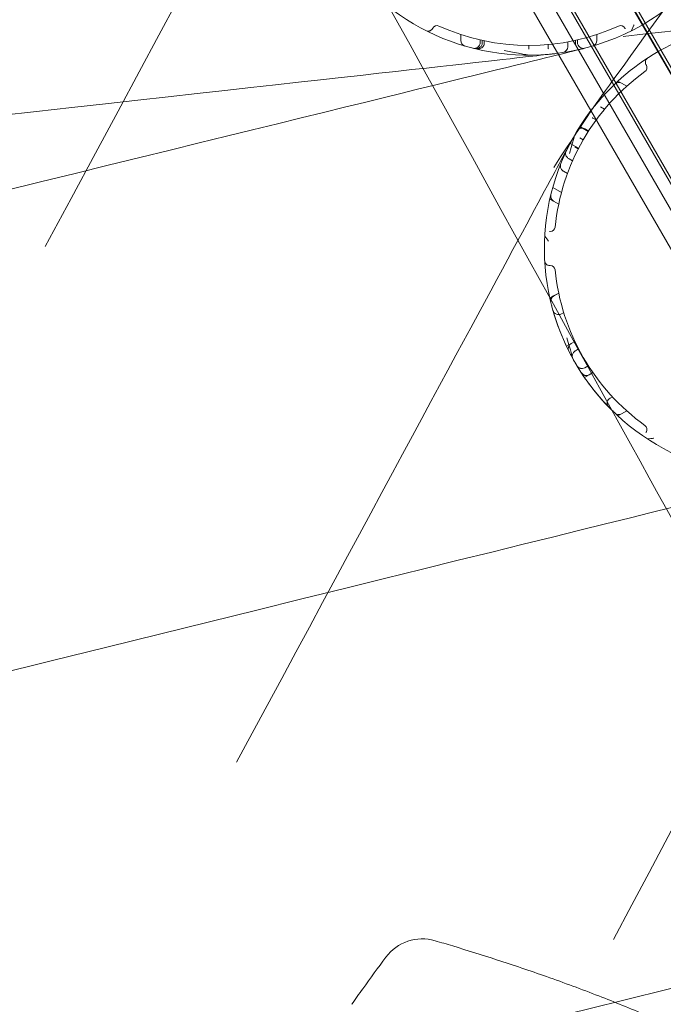
# Model space of a CAD drawing. Units: millimetres. Extents: x 8331 to 205826, y -69195 to 157953.
# Drawn here: x 92102 to 92433, y 65643 to 66150 of the extents above; entities that cross this region are included whole.
import ezdxf

# ---------------------------------------------------------------- set-up
doc = ezdxf.new("R2010")
doc.units = ezdxf.units.MM
doc.header["$MEASUREMENT"] = 0

msp = doc.modelspace()

# ---------------------------------------------------------------- linework, layer by layer
at = {"color": 0, "linetype": 'Continuous', "lineweight": 0}
for p, q in [((92247.18, 66451.28), (92737.18, 65602.58)), ((92738.48, 65603.33), (92248.48, 66452.03)), ((92712.5, 65588.33), (92222.5, 66437.03)), ((92223.79, 66437.78), (92713.79, 65589.08)), ((92694.19, 65606.63), (92229.19, 66412.03)), ((92694.19, 65606.63), (92229.19, 66412.03)), ((92303.26, 66353.76), (92680.76, 65699.91)), ((92303.26, 66353.76), (92680.76, 65699.91)), ((92623.03, 65709.88), (92283.03, 66298.78)), ((92623.03, 65709.88), (92283.03, 66298.78)), ((92329.05, 66142.25), (92329.05, 66139.23)), ((92399.05, 66142.25), (92399.05, 66139.23)), ((92339.05, 66139.47), (92339.05, 66138.14)), ((92340.06, 66139.24), (92340.06, 66137.87)), ((92341.07, 66139.03), (92341.07, 66137.6)), ((92374.05, 66137.09), (92374.05, 66135.39)), ((92384.05, 66138.44), (92384.05, 66135.92)), ((92388.03, 66139.24), (92388.03, 66137.87)), ((92389.05, 66139.47), (92389.05, 66138.14)), ((92364.05, 66136.64), (92364.05, 66134.68)), ((92409.86, 66118.27), (92411.79, 66117.16)), ((92414.41, 66115.64), (92411.79, 66117.16)), ((92403.03, 66103.86), (92400.9, 66105.09)), ((92398.68, 66098.31), (92396.94, 66099.31)), ((92390.31, 66094.91), (92394.65, 66092.41)), ((92393.01, 66093.74), (92394.83, 66092.69)), ((92385.31, 66086.25), (92389.65, 66083.75)), ((92392.05, 66088.14), (92390.35, 66089.12)), ((92387.68, 66084.5), (92389.49, 66083.46)), ((92386.56, 66077.31), (92384.82, 66078.32)), ((92383.92, 66070.77), (92381.8, 66072)), ((92376.33, 66063.53), (92380.81, 66060.94)), ((92374.86, 66057.65), (92376.79, 66056.54)), ((92379.41, 66055.02), (92376.79, 66056.54)), ((92374.86, 66006.63), (92376.79, 66007.74)), ((92379.41, 66009.25), (92376.79, 66007.74)), ((92379.41, 66009.22), (92376.79, 66007.71)), ((92382, 65999.2), (92380.84, 65998.54)), ((92383.39, 65981.87), (92385.82, 65983.28)), ((92385.82, 65983.28), (92387.74, 65984.38)), ((92389.65, 65980.52), (92388.01, 65979.58)), ((92394.65, 65971.86), (92392.83, 65970.82)), ((92392.69, 65965.77), (92395.12, 65967.17)), ((92395.12, 65967.17), (92397.03, 65968.28)), ((92407, 65955.9), (92405.84, 65955.23)), ((92409.86, 65946.01), (92411.79, 65947.12)), ((92414.41, 65948.63), (92411.79, 65947.12))]:
    msp.add_line(p, q, dxfattribs=at)
for centre, radius, start, end in [((92364.05, 66248.64), 117, 142.6671, 277.3329), ((92364.05, 66248.64), 117, 277.3329, 317.3606), ((92316.81, 66144.34), 2.5, 65.6386, 150), ((92364.05, 66248.64), 112, 245.6386, 294.3614), ((92411.28, 66144.34), 2.5, 30, 114.3614), ((92489.05, 66032.14), 117, 102.6394, 120), ((92332.05, 66139.23), 3, 180, 253.6979), ((92336.05, 66138.14), 3, 255.7819, 0), ((92392.05, 66138.14), 3, 180, 284.2181), ((92396.05, 66139.23), 3, 286.3021, 360), ((92377.05, 66135.39), 3, 180, 189.8925), ((92381.05, 66135.92), 3, 278.5761, 0), ((92489.05, 66032.14), 117, 120, 142.6671), ((92489.05, 66032.14), 112, 125.6386, 174.3614), ((92422.33, 66125.19), 2.5, 305.6386, 30), ((92410.29, 66114.56), 3, 60, 133.6979), ((92489.05, 66032.14), 117, 142.6671, 277.3329), ((92378.29, 66059.13), 3, 166.3021, 240), ((92375.1, 66043.39), 2.5, 270, 354.3614), ((92375.1, 66020.89), 2.5, 5.6386, 90), ((92489.05, 66032.14), 112, 185.6386, 234.3614), ((92378.29, 66005.14), 3, 120, 193.6979), ((92378.29, 66005.14), 3, 120, 193.6979), ((92378.29, 66005.11), 3, 120, 193.7138), ((92379.34, 66001.13), 3, 195.7819, 300), ((92387.32, 65980.68), 3, 120, 206.8342), ((92389.34, 65976.88), 3, 120, 208.9948), ((92391.33, 65973.41), 3, 211.0052, 300), ((92391.34, 65973.42), 3, 211.0052, 300), ((92393.62, 65969.77), 3, 213.1658, 300), ((92407.34, 65952.64), 3, 120, 224.2181), ((92410.29, 65949.72), 3, 226.3021, 300), ((92410.29, 65949.72), 3, 226.3021, 300), ((92422.33, 65939.08), 2.5, 330, 54.3614), ((92309.24, 65653.66), 23.28, 73.5127, 143.5501)]:
    msp.add_arc(centre, radius, start, end, dxfattribs=at)
for centre, major_axis, ratio, start_param, end_param in [((92309.24, 65653.66), (6.61, 22.33), 0.33758, 6.283181, 6.283185), ((92309.24, 65653.66), (18.73, -13.83), 0.190987, 3.141593, 3.141595), ((92291.91, 65629.77), (18.98, -13.49), 0.161367, 3.141591, 3.141593)]:
    msp.add_ellipse(centre, major_axis=major_axis, ratio=ratio, start_param=start_param, end_param=end_param, dxfattribs=at)
for points, knots in [([(205825.79, 131684.41), (88639.05, 65158.58), (88639.05, 65158.58), (88639.05, 65158.58), (88639.05, 65158.58), (88639.06, 65158.58)], [-0.0054946, -0.0054946, -0.0054946, -0.0054946, 0, 0, 0.0054946, 0.0054946, 0.0054946, 0.0054946]), ([(91431.28, 67715.43), (92511.71, 65758.92), (92511.71, 65758.92), (92511.71, 65758.92), (92511.71, 65758.92), (92511.71, 65758.92)], [-0.00630072, -0.00630072, -0.00630072, -0.00630072, 0, 0, 0.00630072, 0.00630072, 0.00630072, 0.00630072]), ([(92115.37, 66033.27), (92261.64, 66305.24), (92261.64, 66305.24), (92261.64, 66305.23), (92261.64, 66305.23), (92261.64, 66305.23)], [-0.002652391, -0.002652391, -0.002652391, -0.002652391, 0, 0, 0.002652391, 0.002652391, 0.002652391, 0.002652391]), ([(92476.33, 66214.12), (92393.02, 66098.99), (92393.02, 66098.99), (92393.02, 66098.99), (92393.02, 66098.99), (92393.02, 66098.99)], [-0.003197822, -0.003197822, -0.003197822, -0.003197822, 0, 0, 0.003197822, 0.003197822, 0.003197822, 0.003197822]), ([(92412.51, 66141.33), (92477.6, 66148.58), (92477.6, 66148.58), (92477.59, 66148.58), (92477.59, 66148.58), (92477.59, 66148.58)], [-0.00722154, -0.00722154, -0.00722154, -0.00722154, 0, 0, 0.00722154, 0.00722154, 0.00722154, 0.00722154]), ([(92311.16, 66144.28), (92311.33, 66144.19), (92311.52, 66144.12), (92311.71, 66144.08), (92311.92, 66144.02), (92312.15, 66144), (92312.38, 66144.01), (92312.53, 66144.01), (92312.68, 66144.03), (92312.83, 66144.06), (92312.9, 66144.08), (92312.98, 66144.1), (92313.05, 66144.12), (92313.17, 66144.16), (92313.29, 66144.21), (92313.41, 66144.27), (92313.6, 66144.36), (92313.78, 66144.49), (92313.96, 66144.64), (92314.15, 66144.81), (92314.32, 66145.02), (92314.46, 66145.26)], [-9.218988, -9.218988, -9.218988, -9.218988, -7.605665, -7.605665, -7.605665, -5.761868, -5.761868, -5.761868, -4.609494, -4.609494, -4.609494, -4.033307, -4.033307, -4.033307, -3.111408, -3.111408, -3.111408, -1.63637, -1.63637, -1.63637, 0, 0, 0, 0]), ([(92314.46, 66145.26), (92314.47, 66145.28), (92314.48, 66145.3), (92314.49, 66145.32), (92314.5, 66145.34), (92314.52, 66145.36), (92314.53, 66145.38), (92314.54, 66145.4), (92314.55, 66145.41), (92314.55, 66145.42), (92314.56, 66145.43), (92314.56, 66145.44), (92314.57, 66145.44), (92314.57, 66145.46), (92314.58, 66145.47), (92314.59, 66145.48), (92314.6, 66145.49), (92314.61, 66145.51), (92314.62, 66145.53), (92314.63, 66145.55), (92314.64, 66145.57), (92314.65, 66145.59)], [-0.383586, -0.383586, -0.383586, -0.383586, -0.3164585, -0.3164585, -0.3164585, -0.2397413, -0.2397413, -0.2397413, -0.191793, -0.191793, -0.191793, -0.1678189, -0.1678189, -0.1678189, -0.1294603, -0.1294603, -0.1294603, -0.0680865, -0.0680865, -0.0680865, 0, 0, 0, 0]), ([(92413.63, 66145.26), (92413.62, 66145.28), (92413.61, 66145.3), (92413.6, 66145.32), (92413.59, 66145.34), (92413.57, 66145.36), (92413.56, 66145.38), (92413.55, 66145.4), (92413.54, 66145.41), (92413.54, 66145.42), (92413.53, 66145.43), (92413.53, 66145.44), (92413.52, 66145.44), (92413.52, 66145.46), (92413.51, 66145.47), (92413.51, 66145.48), (92413.49, 66145.49), (92413.48, 66145.51), (92413.47, 66145.53), (92413.46, 66145.55), (92413.45, 66145.57), (92413.44, 66145.59)], [0, 0, 0, 0, 0.0671276, 0.0671276, 0.0671276, 0.1438448, 0.1438448, 0.1438448, 0.191793, 0.191793, 0.191793, 0.2157671, 0.2157671, 0.2157671, 0.2541258, 0.2541258, 0.2541258, 0.3154995, 0.3154995, 0.3154995, 0.383586, 0.383586, 0.383586, 0.383586]), ([(92339.98, 66137.21), (92339.93, 66136.97), (92339.83, 66136.73), (92339.57, 66136.27), (92339.39, 66136.05), (92338.9, 66135.61), (92338.58, 66135.42), (92337.86, 66135.12), (92337.44, 66135.03), (92336.59, 66134.98), (92336.15, 66135.02), (92335.73, 66135.12), (92335.73, 66135.12), (92335.72, 66135.12)], [0, 0, 0, 0, 0.760734, 0.760734, 1.65463, 1.65463, 2.918716, 2.918716, 4.458768, 4.458768, 6.117422, 6.117422, 6.121253, 6.121253, 6.121253, 6.121253]), ([(92341.01, 66137), (92340.96, 66136.77), (92340.87, 66136.56), (92340.62, 66136.13), (92340.45, 66135.93), (92339.98, 66135.51), (92339.65, 66135.32), (92338.87, 66135), (92338.36, 66134.89), (92337.25, 66134.83), (92336.68, 66134.89), (92336.14, 66135.02), (92336.14, 66135.02), (92336.14, 66135.02)], [0, 0, 0, 0, 0.689517, 0.689517, 1.515534, 1.515534, 2.742101, 2.742101, 4.412841, 4.412841, 6.121098, 6.121098, 6.124722, 6.124722, 6.124722, 6.124722]), ([(92377.38, 66132.41), (92377.38, 66132.41), (92377.38, 66132.41), (92377.39, 66132.41), (92377.39, 66132.41), (91498.87, 66034.28)], [-0.01439676, -0.01439676, -0.01439676, -0.01439676, 0, 0, 0.01439676, 0.01439676, 0.01439676, 0.01439676]), ([(91639.55, 65950.08), (92392.36, 66135.12), (92392.36, 66135.12), (92392.36, 66135.12), (92392.36, 66135.12), (92392.36, 66135.12)], [-0.003877547, -0.003877547, -0.003877547, -0.003877547, 0, 0, 0.003877547, 0.003877547, 0.003877547, 0.003877547]), ([(92351.41, 66134.05), (92364.05, 66131.64), (92364.05, 66131.64), (92364.05, 66131.64), (92364.05, 66131.64), (92364.05, 66131.64)], [-0.01316609, -0.01316609, -0.01316609, -0.01316609, 0, 0, 0.01316609, 0.01316609, 0.01316609, 0.01316609]), ([(92425.1, 66130.12), (92424.94, 66130.01), (92424.79, 66129.89), (92424.66, 66129.75), (92424.5, 66129.59), (92424.37, 66129.4), (92424.26, 66129.2), (92424.19, 66129.07), (92424.13, 66128.93), (92424.09, 66128.79), (92424.06, 66128.71), (92424.04, 66128.64), (92424.03, 66128.56), (92424, 66128.44), (92423.98, 66128.31), (92423.97, 66128.18), (92423.96, 66127.97), (92423.97, 66127.74), (92424.02, 66127.52), (92424.07, 66127.27), (92424.17, 66127.01), (92424.3, 66126.78)], [-9.218988, -9.218988, -9.218988, -9.218988, -7.605665, -7.605665, -7.605665, -5.761868, -5.761868, -5.761868, -4.609494, -4.609494, -4.609494, -4.033307, -4.033307, -4.033307, -3.111408, -3.111408, -3.111408, -1.63637, -1.63637, -1.63637, 0, 0, 0, 0]), ([(92424.3, 66126.78), (92424.31, 66126.76), (92424.33, 66126.74), (92424.34, 66126.72), (92424.35, 66126.7), (92424.36, 66126.67), (92424.37, 66126.65), (92424.38, 66126.64), (92424.39, 66126.62), (92424.4, 66126.61), (92424.4, 66126.6), (92424.41, 66126.6), (92424.41, 66126.59), (92424.42, 66126.58), (92424.42, 66126.57), (92424.43, 66126.56), (92424.44, 66126.54), (92424.45, 66126.52), (92424.46, 66126.5), (92424.47, 66126.48), (92424.48, 66126.46), (92424.49, 66126.44)], [-0.383586, -0.383586, -0.383586, -0.383586, -0.3164585, -0.3164585, -0.3164585, -0.2397413, -0.2397413, -0.2397413, -0.191793, -0.191793, -0.191793, -0.1678189, -0.1678189, -0.1678189, -0.1294603, -0.1294603, -0.1294603, -0.0680865, -0.0680865, -0.0680865, 0, 0, 0, 0]), ([(92396.92, 66104.26), (92396.92, 66104.26), (92396.92, 66104.26), (92396.92, 66104.26), (92396.92, 66104.26), (92376.88, 66073.93)], [-0.002626508, -0.002626508, -0.002626508, -0.002626508, 0, 0, 0.002626508, 0.002626508, 0.002626508, 0.002626508]), ([(92388.83, 66092.52), (92388.83, 66092.52), (92388.83, 66092.53), (92388.95, 66092.72), (92389.09, 66092.9), (92389.39, 66093.24), (92389.56, 66093.39), (92390.08, 66093.76), (92390.45, 66093.93), (92391.21, 66094.13), (92391.6, 66094.15), (92392.34, 66094.05), (92392.69, 66093.93), (92393.01, 66093.74)], [-4.825161, -4.825161, -4.825161, -4.825161, -4.822515, -4.822515, -4.142519, -4.142519, -3.466669, -3.466669, -2.246366, -2.246366, -1.103566, -1.103566, 0, 0, 0, 0]), ([(92213.76, 65767.91), (92386.64, 66088.73), (92386.64, 66088.73), (92386.64, 66088.73), (92386.64, 66088.73), (92386.64, 66088.73)], [-0.002652288, -0.002652288, -0.002652288, -0.002652288, 0, 0, 0.002652288, 0.002652288, 0.002652288, 0.002652288]), ([(92387.72, 66090.64), (92387.72, 66090.64), (92387.72, 66090.64), (92387.72, 66090.64), (92387.72, 66090.64), (92384.9, 66080.98)], [-0.00536696, -0.00536696, -0.00536696, -0.00536696, 0, 0, 0.00536696, 0.00536696, 0.00536696, 0.00536696]), ([(92383.14, 66081.87), (92383.14, 66081.87), (92383.14, 66081.87), (92382.98, 66081.53), (92382.91, 66081.14), (92382.99, 66080.4), (92383.09, 66080.06), (92383.42, 66079.47), (92383.61, 66079.22), (92384.06, 66078.78), (92384.31, 66078.6), (92384.58, 66078.45)], [-5.165843, -5.165843, -5.165843, -5.165843, -5.162675, -5.162675, -3.407764, -3.407764, -2.015655, -2.015655, -0.929685, -0.929685, 0, 0, 0, 0]), ([(92380.52, 66075.86), (92380.52, 66075.86), (92380.52, 66075.86), (92380.39, 66075.53), (92380.31, 66075.18), (92380.27, 66074.47), (92380.31, 66074.11), (92380.51, 66073.4), (92380.69, 66073.05), (92381.16, 66072.45), (92381.44, 66072.2), (92381.76, 66072.01)], [-4.438711, -4.438711, -4.438711, -4.438711, -4.43609, -4.43609, -3.355009, -3.355009, -2.286953, -2.286953, -1.119773, -1.119773, 0, 0, 0, 0]), ([(92374.72, 66040.89), (92374.74, 66040.89), (92374.76, 66040.89), (92374.81, 66040.89), (92374.83, 66040.89), (92374.88, 66040.89), (92374.89, 66040.89), (92374.92, 66040.89), (92374.92, 66040.89), (92374.94, 66040.89), (92374.96, 66040.89), (92374.99, 66040.89), (92375.01, 66040.89), (92375.05, 66040.89), (92375.08, 66040.89), (92375.1, 66040.89)], [0, 0, 0, 0, 0.0671276, 0.0671276, 0.1438448, 0.1438448, 0.191793, 0.191793, 0.2157671, 0.2157671, 0.2541258, 0.2541258, 0.3154995, 0.3154995, 0.383586, 0.383586, 0.383586, 0.383586]), ([(92372.22, 66025.75), (92372.23, 66025.56), (92372.26, 66025.37), (92372.32, 66025.18), (92372.38, 66024.97), (92372.47, 66024.76), (92372.6, 66024.56), (92372.67, 66024.44), (92372.76, 66024.32), (92372.87, 66024.21), (92372.92, 66024.15), (92372.97, 66024.09), (92373.03, 66024.04), (92373.12, 66023.96), (92373.23, 66023.88), (92373.34, 66023.8), (92373.51, 66023.69), (92373.71, 66023.59), (92373.93, 66023.51), (92374.17, 66023.43), (92374.44, 66023.39), (92374.72, 66023.39)], [-9.218988, -9.218988, -9.218988, -9.218988, -7.605665, -7.605665, -7.605665, -5.761868, -5.761868, -5.761868, -4.609494, -4.609494, -4.609494, -4.033307, -4.033307, -4.033307, -3.111408, -3.111408, -3.111408, -1.63637, -1.63637, -1.63637, 0, 0, 0, 0]), ([(92374.72, 66023.39), (92374.74, 66023.39), (92374.76, 66023.39), (92374.78, 66023.39), (92374.81, 66023.39), (92374.83, 66023.39), (92374.86, 66023.39), (92374.88, 66023.39), (92374.89, 66023.39), (92374.91, 66023.39), (92374.92, 66023.39), (92374.92, 66023.39), (92374.93, 66023.39), (92374.94, 66023.39), (92374.96, 66023.39), (92374.97, 66023.39), (92374.99, 66023.39), (92375.01, 66023.39), (92375.03, 66023.39), (92375.05, 66023.39), (92375.08, 66023.39), (92375.1, 66023.39)], [-0.383586, -0.383586, -0.383586, -0.383586, -0.3164585, -0.3164585, -0.3164585, -0.2397413, -0.2397413, -0.2397413, -0.191793, -0.191793, -0.191793, -0.1678189, -0.1678189, -0.1678189, -0.1294603, -0.1294603, -0.1294603, -0.0680865, -0.0680865, -0.0680865, 0, 0, 0, 0]), ([(92375.38, 66004.43), (92375.38, 66004.43), (92375.42, 66004.24), (92375.61, 66003.48), (92375.76, 66002.91), (92376.14, 66001.44), (92376.39, 66000.54), (92377.02, 65998.37), (92377.41, 65997.09), (92378.32, 65994.31), (92378.85, 65992.79), (92380.09, 65989.46), (92380.82, 65987.64), (92382.38, 65984.04), (92383.21, 65982.23), (92385.03, 65978.53), (92386.03, 65976.64), (92388.04, 65973.07), (92389.06, 65971.35), (92391.23, 65967.91), (92392.39, 65966.19), (92394.6, 65963.06), (92395.67, 65961.62), (92397.91, 65958.74), (92399.07, 65957.33), (92401.17, 65954.88), (92402.14, 65953.8), (92404.01, 65951.77), (92404.89, 65950.85), (92406.04, 65949.69), (92406.4, 65949.32), (92407.05, 65948.68), (92407.32, 65948.42), (92407.76, 65947.99), (92407.93, 65947.83), (92408.16, 65947.61), (92408.22, 65947.55), (92408.22, 65947.55)], [0, 0, 0, 0, 5.925718, 5.925718, 11.851432, 11.851432, 17.739776, 17.739776, 23.989854, 23.989854, 30.132971, 30.132971, 36.657641, 36.657641, 42.704203, 42.704203, 48.934367, 48.934367, 54.689401, 54.689401, 60.844045, 60.844045, 66.529957, 66.529957, 72.923416, 72.923416, 78.889293, 78.889293, 85.546333, 85.546333, 89.2502, 89.2502, 92.954061, 92.954061, 96.636851, 96.636851, 100.472523, 100.472523, 100.472523, 100.472523]), ([(92383.67, 65986.13), (92386.71, 65975.43), (92386.71, 65975.43), (92386.71, 65975.43), (92386.71, 65975.43), (92386.71, 65975.43)], [-0.00630137, -0.00630137, -0.00630137, -0.00630137, 0, 0, 0.00630137, 0.00630137, 0.00630137, 0.00630137]), ([(92424.3, 65937.5), (92424.31, 65937.52), (92424.33, 65937.54), (92424.34, 65937.56), (92424.35, 65937.58), (92424.36, 65937.6), (92424.37, 65937.63), (92424.38, 65937.64), (92424.39, 65937.65), (92424.4, 65937.67), (92424.4, 65937.67), (92424.41, 65937.68), (92424.41, 65937.69), (92424.42, 65937.7), (92424.42, 65937.71), (92424.43, 65937.72), (92424.44, 65937.74), (92424.45, 65937.76), (92424.46, 65937.77), (92424.47, 65937.79), (92424.48, 65937.81), (92424.49, 65937.83)], [0, 0, 0, 0, 0.0671276, 0.0671276, 0.0671276, 0.1438448, 0.1438448, 0.1438448, 0.191793, 0.191793, 0.191793, 0.2157671, 0.2157671, 0.2157671, 0.2541258, 0.2541258, 0.2541258, 0.3154995, 0.3154995, 0.3154995, 0.383586, 0.383586, 0.383586, 0.383586]), ([(91000.2, 65543.41), (92517.36, 65918.62), (92517.36, 65918.62), (92517.36, 65918.62), (92517.36, 65918.62), (92517.36, 65918.62)], [-0.003877422, -0.003877422, -0.003877422, -0.003877422, 0, 0, 0.003877422, 0.003877422, 0.003877422, 0.003877422]), ([(92407.53, 65676.66), (92511.64, 65872.22), (92511.64, 65872.22), (92511.64, 65872.22), (92511.64, 65872.22), (92511.64, 65872.22)], [-0.002652278, -0.002652278, -0.002652278, -0.002652278, 0, 0, 0.002652278, 0.002652278, 0.002652278, 0.002652278]), ([(91125.45, 65327.07), (92642.36, 65702.11), (92642.36, 65702.11), (92642.36, 65702.11), (92642.36, 65702.11), (92642.36, 65702.11)], [-0.003877422, -0.003877422, -0.003877422, -0.003877422, 0, 0, 0.003877422, 0.003877422, 0.003877422, 0.003877422]), ([(92315.85, 65675.98), (92318.86, 65675.09), (92321.88, 65674.19), (92332.43, 65670.99), (92339.97, 65668.64), (92356.09, 65663.41), (92364.67, 65660.51), (92382.2, 65654.32), (92391.15, 65651.01), (92408.23, 65644.38), (92416.38, 65641.08), (92432.04, 65634.46), (92439.55, 65631.15), (92454.09, 65624.48), (92461.11, 65621.13), (92474.81, 65614.35), (92481.48, 65610.91), (92494.51, 65603.96), (92500.87, 65600.44), (92513.36, 65593.28), (92519.49, 65589.64), (92531.51, 65582.25), (92537.39, 65578.51), (92548.92, 65570.92), (92554.56, 65567.08), (92565.63, 65559.3), (92571.06, 65555.35), (92581.74, 65547.34), (92586.97, 65543.29), (92597.25, 65535.08), (92602.29, 65530.94), (92612.26, 65522.51), (92617.19, 65518.23), (92626.91, 65509.56), (92631.71, 65505.16), (92641.13, 65496.38), (92645.75, 65491.98), (92654.89, 65483.17), (92659.41, 65478.76), (92668.27, 65470.12), (92672.62, 65465.89), (92677.34, 65461.39), (92677.75, 65461.01), (92678.16, 65460.62)], [0, 0, 0, 0, 10.00022, 10.00022, 34.927662, 34.927662, 63.461529, 63.461529, 93.624372, 93.624372, 121.554086, 121.554086, 147.821069, 147.821069, 172.909079, 172.909079, 197.299716, 197.299716, 221.138546, 221.138546, 244.758127, 244.758127, 268.115883, 268.115883, 291.225231, 291.225231, 314.264227, 314.264227, 337.291102, 337.291102, 360.314639, 360.314639, 383.708199, 383.708199, 407.44734, 407.44734, 431.219657, 431.219657, 455.338321, 455.338321, 479.192463, 479.192463, 481.441402, 481.441402, 481.441402, 481.441402]), ([(92272.94, 65643.26), (92274.84, 65645.94), (92276.76, 65648.62), (92282.6, 65656.72), (92286.54, 65662.12), (92290.51, 65667.49)], [0, 0, 0, 0, 10.000196, 10.000196, 30.398531, 30.398531, 30.398531, 30.398531])]:
    msp.add_open_spline(points, degree=3, knots=knots, dxfattribs=at)
for points in [[(92418.17, 66147.21), (92418.1, 66147.05), (92418.02, 66146.89), (92416.9, 66144.26)], [(92340.06, 66137.87), (92340.06, 66137.65), (92340.03, 66137.43), (92339.98, 66137.21)], [(92341.07, 66137.6), (92341.07, 66137.4), (92341.05, 66137.2), (92341.01, 66137)], [(92388.11, 66137.21), (92388.06, 66137.43), (92388.03, 66137.65), (92388.03, 66137.87)], [(92400.87, 66105.11), (92400.88, 66105.1), (92400.89, 66105.1), (92400.9, 66105.09)], [(92396.94, 66099.31), (92396.86, 66099.36), (92396.78, 66099.4), (92396.7, 66099.45)], [(92384.58, 66078.45), (92384.66, 66078.41), (92384.74, 66078.36), (92384.82, 66078.32)], [(92381.8, 66072), (92381.78, 66072), (92381.77, 66072.01), (92381.76, 66072.01)], [(92374.14, 66035.98), (92374.03, 66036.13), (92373.93, 66036.27), (92372.22, 66038.56)], [(92387.83, 65979.48), (92387.89, 65979.51), (92387.95, 65979.55), (92388.01, 65979.58)], [(92428.26, 65934.54), (92428.08, 65934.53), (92427.91, 65934.51), (92425.08, 65934.17)]]:
    msp.add_open_spline(points, degree=3, dxfattribs=at)

doc.saveas('drawing.dxf')
